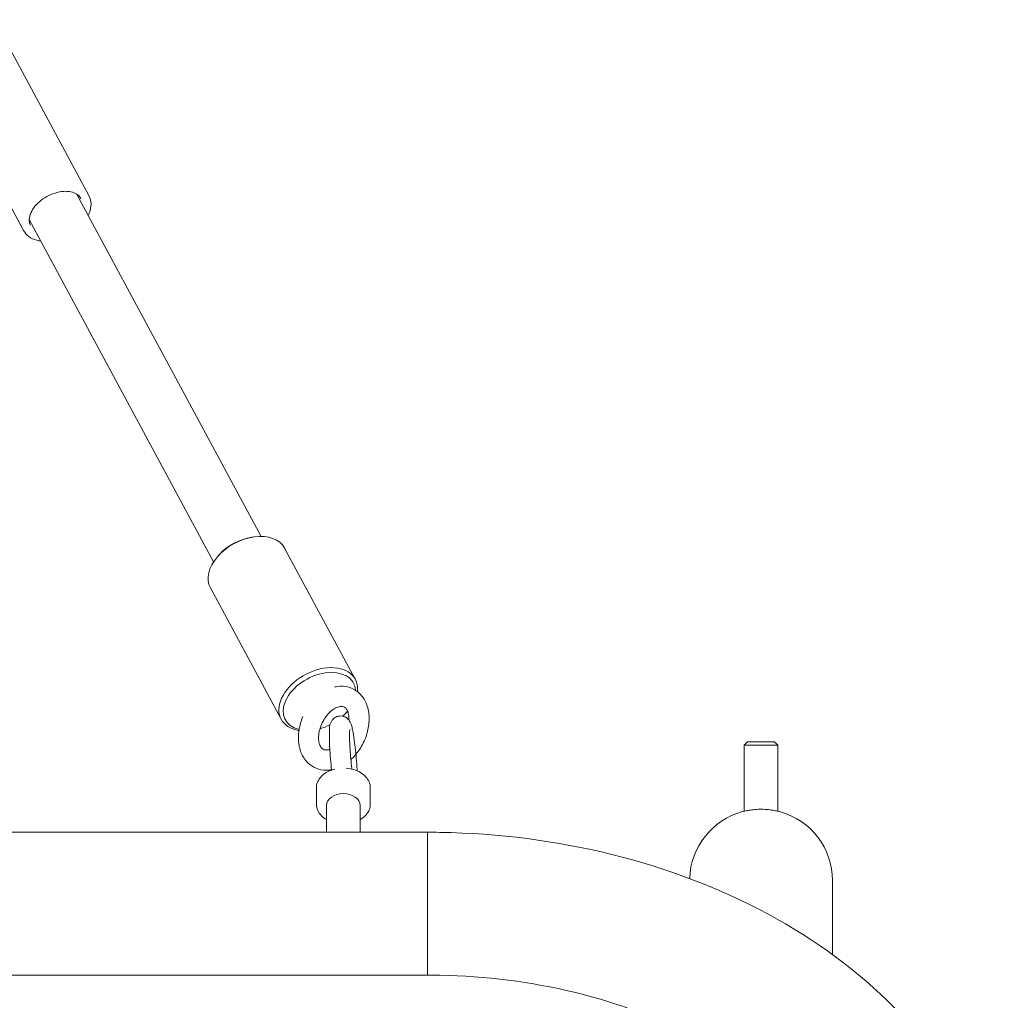
# Model space of a CAD drawing. Units: millimetres. Extents: x -5052 to 5461, y -3372 to 7729.
# Drawn here: x -1833 to -1541, y 4556 to 4847 of the extents above; entities that cross this region are included whole.
import ezdxf

# ---------------------------------------------------------------- set-up
doc = ezdxf.new("R2010")
doc.units = ezdxf.units.MM
doc.layers.add('Toestel 2D', color=7, linetype='Continuous', lineweight=20)

# ---------------------------------------------------------------- blocks, each defined once
blk = doc.blocks.new('FK-08-INDST')
at = {"layer": 'Toestel 2D'}
for p, q in [((-1840.7, 4847.22), (-1812.59, 4795.01)), ((-1842.45, 4804.07), (-1831.96, 4784.58)), ((-1761.49, 4693.81), (-1816.24, 4795.47)), ((-1775.58, 4686.22), (-1830.32, 4787.88)), ((-1764.25, 4693.56), (-1763.75, 4693.64)), ((-1773.85, 4688.39), (-1774.19, 4688.02)), ((-1754.52, 4690.35), (-1733.52, 4651.36)), ((-1776.53, 4678.5), (-1755.53, 4639.51)), ((-1736.2, 4641.47), (-1735.86, 4641.84)), ((-1617.05, 4632.77), (-1618.05, 4631.77)), ((-1617.05, 4632.77), (-1609.05, 4632.77)), ((-1609.05, 4632.77), (-1608.05, 4631.77)), ((-1608.05, 4631.77), (-1618.05, 4631.77)), ((-1618.05, 4631.77), (-1618.05, 4612.2)), ((-1608.05, 4631.77), (-1608.05, 4612.2)), ((-1745.05, 4614.24), (-1745.05, 4619.19)), ((-1729.05, 4614.24), (-1729.05, 4619.19)), ((-1742.05, 4605.95), (-1742.05, 4613.88)), ((-1732.05, 4605.95), (-1732.05, 4613.88)), ((-1846.4, 4605.95), (-1712.05, 4605.95)), ((-1712.05, 4605.95), (-1712.05, 4563.55)), ((-1712.05, 4605.95), (-1712.05, 4563.55)), ((-1591.85, 4569.63), (-1591.85, 4591.6)), ((-2397.06, 4563.55), (-1712.05, 4563.55))]:
    blk.add_line(p, q, dxfattribs=at)
for start, end in [(105.0365, 178.3748), (0, 74.9635)]:
    blk.add_arc((-1613.05, 4591.6), 21.2, start, end, dxfattribs=at)
for centre, major_axis, ratio, start_param, end_param in [((-1765.52, 4684.43), (11.01, 5.93), 0.660816, 0, 3.141593), ((-1765.88, 4685.09), (10.13, 5.45), 0.660816, 1.076798, 2.064794), ((-1744.53, 4645.44), (-11.01, -5.93), 0.660816, 2.703974, 7.000939), ((-1744.17, 4644.78), (10.13, 5.45), 0.660816, 5.995046, 10.057566), ((-1744.17, 4644.78), (10.13, 5.45), 0.660816, 5.070771, 5.263211), ((-1744.53, 4645.44), (-11.01, -5.93), 0.660816, 2.064794, 2.073067), ((-1744.17, 4644.78), (10.13, 5.45), 0.660816, 4.386407, 4.672135), ((-1737.05, 4613.88), (-5, 0), 0.707107, 3.141593, 6.283185)]:
    blk.add_ellipse(centre, major_axis=major_axis, ratio=ratio, start_param=start_param, end_param=end_param, dxfattribs=at)
for points, knots in [([(-1829.93, 4786.1), (-1830.22, 4786.63), (-1830.36, 4787.25), (-1830.29, 4788.55), (-1830.13, 4789.22), (-1829.53, 4790.55), (-1829.12, 4791.2), (-1828.09, 4792.45), (-1827.47, 4793.05), (-1826.07, 4794.13), (-1825.3, 4794.61), (-1823.68, 4795.41), (-1822.83, 4795.72), (-1821.16, 4796.14), (-1820.33, 4796.25), (-1818.8, 4796.26), (-1818.08, 4796.17), (-1816.83, 4795.81), (-1816.29, 4795.54), (-1815.47, 4794.9), (-1815.18, 4794.55), (-1814.96, 4794.16)], [2.799696, 2.799696, 2.799696, 2.799696, 3.180304, 3.180304, 3.510279, 3.510279, 3.817588, 3.817588, 4.122784, 4.122784, 4.429193, 4.429193, 4.736039, 4.736039, 5.041971, 5.041971, 5.347125, 5.347125, 5.658586, 5.658586, 5.941289, 5.941289, 5.941289, 5.941289]), ([(-1812.8, 4789.08), (-1812.57, 4789.55), (-1812.38, 4790.03), (-1811.98, 4791.4), (-1811.9, 4792.29), (-1812.08, 4793.8), (-1812.28, 4794.44), (-1812.59, 4795.01)], [5.8787989, 5.8787989, 5.8787989, 5.8787989, 6.0489501, 6.0489501, 6.3706266, 6.3706266, 6.6250818, 6.6250818, 6.6250818, 6.6250818]), ([(-1831.96, 4784.58), (-1831.59, 4783.9), (-1831.06, 4783.3), (-1829.74, 4782.33), (-1828.94, 4781.96), (-1827.68, 4781.62), (-1827.29, 4781.55), (-1826.89, 4781.5)], [3.4834891, 3.4834891, 3.4834891, 3.4834891, 3.7861671, 3.7861671, 4.0975298, 4.0975298, 4.229772, 4.229772, 4.229772, 4.229772]), ([(-1734.83, 4627.53), (-1733.96, 4628.33), (-1733.17, 4629.23), (-1731.68, 4631.37), (-1731.02, 4632.63), (-1730.01, 4635.25), (-1729.66, 4636.61), (-1729.34, 4639.33), (-1729.36, 4640.68), (-1729.83, 4643.23), (-1730.25, 4644.42), (-1731.48, 4646.42), (-1732.23, 4647.25), (-1733.93, 4648.46), (-1734.84, 4648.87), (-1736.76, 4649.33), (-1737.76, 4649.37), (-1739.01, 4649.21), (-1739.29, 4649.16), (-1739.57, 4649.1)], [3.864534, 3.864534, 3.864534, 3.864534, 4.16723, 4.16723, 4.518116, 4.518116, 4.868862, 4.868862, 5.219176, 5.219176, 5.556222, 5.556222, 5.852264, 5.852264, 6.11498, 6.11498, 6.380308, 6.380308, 6.456897, 6.456897, 6.456897, 6.456897]), ([(-1737.65, 4643.31), (-1738.04, 4643.31), (-1738.54, 4643.22), (-1739.56, 4642.76), (-1740.03, 4642.47), (-1740.97, 4641.72), (-1741.44, 4641.26), (-1742.32, 4640.19), (-1742.72, 4639.59), (-1743.42, 4638.29), (-1743.72, 4637.6), (-1744.15, 4636.22), (-1744.29, 4635.53), (-1744.43, 4634.24), (-1744.42, 4633.64), (-1744.28, 4632.58), (-1744.16, 4632.13), (-1743.84, 4631.38), (-1743.64, 4631.1), (-1743.16, 4630.62), (-1742.9, 4630.48), (-1742.31, 4630.37), (-1742.06, 4630.37), (-1741.56, 4630.44), (-1741.33, 4630.49), (-1741.08, 4630.58)], [0, 0, 0, 0, 0.363797, 0.363797, 0.640125, 0.640125, 0.912759, 0.912759, 1.189477, 1.189477, 1.46884, 1.46884, 1.747122, 1.747122, 2.021352, 2.021352, 2.293902, 2.293902, 2.586274, 2.586274, 3.01341, 3.01341, 3.251554, 3.251554, 3.41956, 3.41956, 3.41956, 3.41956]), ([(-1735.41, 4639.27), (-1735.38, 4639.87), (-1735.41, 4640.43), (-1735.6, 4641.42), (-1735.74, 4641.83), (-1736.09, 4642.51), (-1736.3, 4642.76), (-1736.82, 4643.19), (-1737.14, 4643.31), (-1737.65, 4643.31)], [4.954248, 4.954248, 4.954248, 4.954248, 5.222177, 5.222177, 5.496016, 5.496016, 5.8008, 5.8008, 6.283185, 6.283185, 6.283185, 6.283185]), ([(-1749.05, 4640.34), (-1749.61, 4639.05), (-1750, 4637.7), (-1750.44, 4634.98), (-1750.47, 4633.61), (-1750.13, 4631.02), (-1749.76, 4629.79), (-1748.64, 4627.68), (-1747.92, 4626.79), (-1746.27, 4625.46), (-1745.38, 4624.99), (-1743.49, 4624.43), (-1742.5, 4624.33), (-1741.2, 4624.43), (-1740.87, 4624.47), (-1740.54, 4624.53)], [1.323666, 1.323666, 1.323666, 1.323666, 1.674357, 1.674357, 2.025049, 2.025049, 2.365852, 2.365852, 2.668975, 2.668975, 2.934501, 2.934501, 3.197229, 3.197229, 3.286998, 3.286998, 3.286998, 3.286998]), ([(-1740.53, 4624.42), (-1740.53, 4624.46), (-1740.54, 4624.5), (-1740.66, 4625.55), (-1740.77, 4626.63), (-1740.96, 4628.77), (-1741.04, 4629.83), (-1741.15, 4631.87), (-1741.19, 4632.84), (-1741.23, 4634.63), (-1741.22, 4635.43), (-1741.15, 4637), (-1741.46, 4637.28), (-1740.5, 4639.05), (-1740.32, 4639.34), (-1739.72, 4639.89), (-1739.4, 4640.13), (-1738.65, 4640.41), (-1738.28, 4640.48), (-1737.58, 4640.49), (-1737.25, 4640.44), (-1736.65, 4640.25), (-1736.39, 4640.12), (-1735.92, 4639.81), (-1735.73, 4639.63), (-1735.41, 4639.28), (-1735.29, 4639.12), (-1735.05, 4638.74), (-1734.97, 4638.56), (-1734.7, 4637.94), (-1734.59, 4637.56), (-1734.37, 4636.65), (-1734.26, 4636.13), (-1734, 4634.69), (-1733.85, 4633.72), (-1733.58, 4631.67), (-1733.46, 4630.62), (-1733.25, 4628.49), (-1733.16, 4627.41), (-1733.04, 4625.61), (-1732.99, 4624.88), (-1732.96, 4624.18)], [4.361462, 4.361462, 4.361462, 4.361462, 4.37442, 4.37442, 4.705795, 4.705795, 5.034506, 5.034506, 5.365869, 5.365869, 5.710585, 5.710585, 6.144599, 6.144599, 6.209167, 6.209167, 6.251056, 6.251056, 6.281938, 6.281938, 6.310865, 6.310865, 6.343893, 6.343893, 6.386382, 6.386382, 6.442693, 6.442693, 6.530049, 6.530049, 6.771391, 6.771391, 7.025418, 7.025418, 7.389528, 7.389528, 7.723949, 7.723949, 8.052991, 8.052991, 8.288819, 8.288819, 8.288819, 8.288819]), ([(-1734.52, 4624.69), (-1734.58, 4625.2), (-1734.64, 4625.72), (-1734.8, 4627.19), (-1734.89, 4628.15), (-1735.04, 4630.05), (-1735.1, 4630.98), (-1735.18, 4632.72), (-1735.21, 4633.52), (-1735.23, 4634.86), (-1735.22, 4635.43), (-1735.19, 4636.01), (-1735.18, 4636.16), (-1735.16, 4636.36), (-1735.15, 4636.42), (-1735.14, 4636.48), (-1735.14, 4636.49), (-1735.14, 4636.49)], [4.310451, 4.310451, 4.310451, 4.310451, 4.490554, 4.490554, 4.800818, 4.800818, 5.111904, 5.111904, 5.419045, 5.419045, 5.711888, 5.711888, 5.834033, 5.834033, 5.932426, 5.932426, 5.981433, 5.981433, 5.981433, 5.981433]), ([(-1739.6, 4624.69), (-1740.22, 4624.54), (-1740.81, 4624.34), (-1741.91, 4623.83), (-1742.42, 4623.52), (-1743.33, 4622.83), (-1743.72, 4622.44), (-1744.37, 4621.59), (-1744.62, 4621.13), (-1744.97, 4620.18), (-1745.05, 4619.68), (-1745.05, 4619.19)], [1.900594, 1.900594, 1.900594, 1.900594, 2.148794, 2.148794, 2.396994, 2.396994, 2.645193, 2.645193, 2.893393, 2.893393, 3.141593, 3.141593, 3.141593, 3.141593]), ([(-1729.05, 4619.19), (-1729.05, 4619.77), (-1729.18, 4620.36), (-1729.65, 4621.47), (-1730, 4621.99), (-1730.88, 4622.93), (-1731.41, 4623.35), (-1732.61, 4624.05), (-1733.28, 4624.34), (-1734.7, 4624.76), (-1735.45, 4624.9), (-1736.21, 4624.96)], [0, 0, 0, 0, 0.292638, 0.292638, 0.585276, 0.585276, 0.877913, 0.877913, 1.170551, 1.170551, 1.463189, 1.463189, 1.463189, 1.463189]), ([(-1745.05, 4614.24), (-1745.05, 4613.63), (-1744.92, 4613.03), (-1744.42, 4611.87), (-1744.03, 4611.33), (-1743.12, 4610.41), (-1742.62, 4610.03), (-1742.05, 4609.7)], [3.1415927, 3.1415927, 3.1415927, 3.1415927, 3.4433568, 3.4433568, 3.7529695, 3.7529695, 4.0266062, 4.0266062, 4.0266062, 4.0266062]), ([(-1732.05, 4609.7), (-1731.41, 4610.07), (-1730.85, 4610.52), (-1729.91, 4611.54), (-1729.55, 4612.12), (-1729.15, 4613.22), (-1729.05, 4613.73), (-1729.05, 4614.24)], [5.3981718, 5.3981718, 5.3981718, 5.3981718, 5.7096671, 5.7096671, 6.0301288, 6.0301288, 6.2831853, 6.2831853, 6.2831853, 6.2831853]), ([(-1607.55, 4612.08), (-1607.55, 4612.08), (-1607.56, 4612.08), (-1607.56, 4612.08), (-1607.58, 4612.08), (-1607.64, 4612.1), (-1607.7, 4612.12), (-1607.99, 4612.19), (-1608.32, 4612.27), (-1609.21, 4612.45), (-1609.76, 4612.54), (-1611.01, 4612.69), (-1611.7, 4612.75), (-1613.09, 4612.79), (-1613.78, 4612.78), (-1615.08, 4612.7), (-1615.69, 4612.63), (-1616.73, 4612.48), (-1617.16, 4612.39), (-1617.79, 4612.27), (-1618.01, 4612.21), (-1618.31, 4612.14), (-1618.41, 4612.12), (-1618.51, 4612.09), (-1618.54, 4612.08), (-1618.55, 4612.08), (-1618.55, 4612.08), (-1618.55, 4612.08)], [-3.478389, -3.478389, -3.478389, -3.478389, -3.466375, -3.466375, -3.407063, -3.407063, -3.316597, -3.316597, -3.105279, -3.105279, -2.888996, -2.888996, -2.673659, -2.673659, -2.46756, -2.46756, -2.268666, -2.268666, -2.083195, -2.083195, -1.94619, -1.94619, -1.833217, -1.833217, -1.768378, -1.768378, -1.739294, -1.739294, -1.739294, -1.739294]), ([(-1540.85, 4478.68), (-1540.85, 4491.7), (-1543.54, 4504.68), (-1553.92, 4529.55), (-1561.78, 4541.36), (-1581.93, 4562.84), (-1594.43, 4572.4), (-1622.43, 4588.11), (-1637.94, 4594.27), (-1670.62, 4602.88), (-1687.78, 4605.32), (-1707.38, 4605.91), (-1709.72, 4605.95), (-1712.05, 4605.95)], [0, 0, 0, 0, 0.286915, 0.286915, 0.585803, 0.585803, 0.899962, 0.899962, 1.214121, 1.214121, 1.528281, 1.528281, 1.570796, 1.570796, 1.570796, 1.570796]), ([(-1583.25, 4478.68), (-1583.25, 4486.65), (-1585, 4494.65), (-1592.32, 4510.57), (-1597.93, 4518.48), (-1612.96, 4533.11), (-1622.34, 4539.82), (-1643.78, 4550.92), (-1655.75, 4555.35), (-1681.25, 4561.52), (-1694.77, 4563.25), (-1709.6, 4563.54), (-1710.83, 4563.55), (-1712.05, 4563.55)], [0, 0, 0, 0, 0.314159, 0.314159, 0.628319, 0.628319, 0.938939, 0.938939, 1.241277, 1.241277, 1.543474, 1.543474, 1.570796, 1.570796, 1.570796, 1.570796])]:
    blk.add_open_spline(points, degree=3, knots=knots, dxfattribs=at)
blk.add_open_spline([(-1740.28, 4624.5), (-1740.28, 4624.5), (-1740.28, 4624.5), (-1740.28, 4624.5)], degree=3, dxfattribs=at)

msp = doc.modelspace()

# ---------------------------------------------------------------- block references
msp.add_blockref('FK-08-INDST', (0, 0))

doc.saveas('drawing.dxf')
